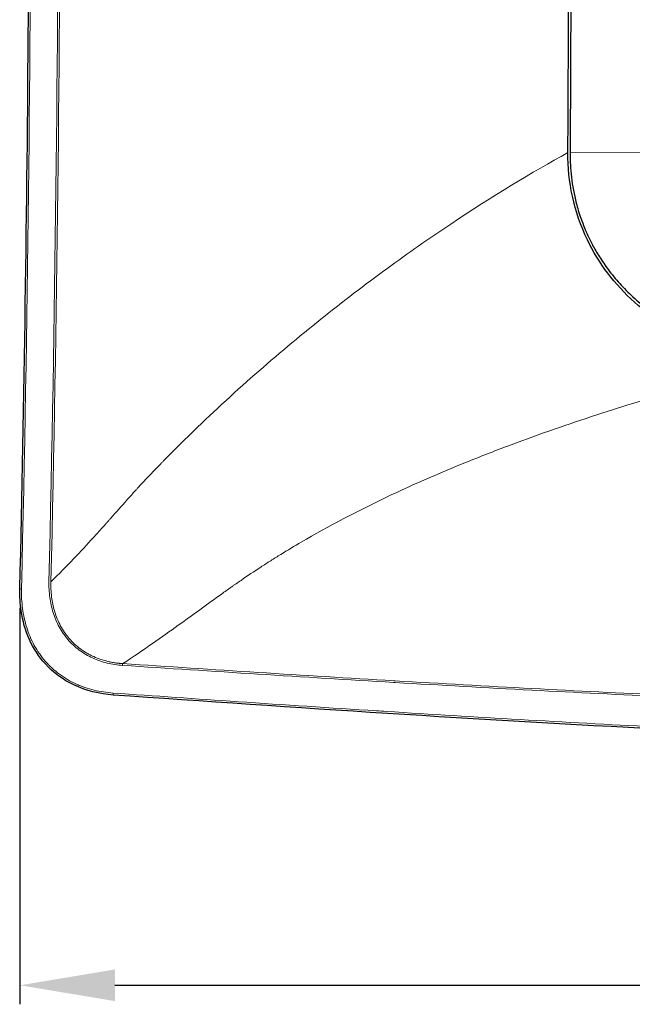
# Model space of a CAD drawing. Units: millimetres. Extents: x 0 to 1512, y -9 to 887.
# Drawn here: x 0 to 107, y 509 to 681 of the extents above; entities that cross this region are included whole.
import ezdxf

# ---------------------------------------------------------------- set-up
doc = ezdxf.new("R2010")
doc.units = ezdxf.units.MM
for name, color, linetype, lineweight in [('Dimension', 7, 'Continuous', 15), ('Dimension @ 6.6667', 7, 'Continuous', 15), ('Visible (ISO)', 7, 'Continuous', 25), ('Visible Narrow (ISO)', 7, 'Continuous', 15)]:
    doc.layers.add(name, color=color, linetype=linetype, lineweight=lineweight)
doc.styles.add('titelhoek', font='arial.ttf')
doc.dimstyles.get("Standard").update_dxf_attribs({"dimtxt": 2.5, "dimasz": 2.5, "dimexe": 0.5, "dimexo": 0.5, "dimgap": 0.5, "dimtad": 1, "dimtxsty": 'titelhoek', "dimcen": 0, "dimadec": 0, "dimazin": 2, "dimtfac": 1, "dimtofl": 0, "dimtmove": 0, "dimatfit": 3, "dimfxl": 0, "dimtolj": 1, "dimtzin": 0, "dimarcsym": 0})

# ---------------------------------------------------------------- blocks, each defined once
blk = doc.blocks.new('*D10')
at = {"layer": 'Defpoints', "color": 0, "transparency": 16777216}
for p in [(0.01, 581.53), (418.07, 581.53), (418.07, 512.07)]:
    blk.add_point(p, dxfattribs=at)
at = {"layer": 'Dimension', "color": 0, "lineweight": -2, "transparency": 16777216}
for p, q in [((0.01, 578.2), (0.01, 508.73)), ((418.07, 578.2), (418.07, 508.73)), ((16.67, 512.07), (401.4, 512.07))]:
    blk.add_line(p, q, dxfattribs=at)
at = {"layer": 'Dimension', "color": 0, "transparency": 16777216}
for points in [[(16.67, 514.84), (16.67, 509.29), (0.01, 512.07)], [(401.4, 514.84), (401.4, 509.29), (418.07, 512.07)]]:
    blk.add_solid(points, dxfattribs=at)
at = {"layer": 'Dimension', "color": 0, "transparency": 16777216, "insert": (209.04, 523.91), "char_height": 16.667, "attachment_point": 5, "style": 'titelhoek'}
blk.add_mtext('\\A1;418', dxfattribs=at)

msp = doc.modelspace()

# ---------------------------------------------------------------- linework, layer by layer
at = {"layer": 'Visible (ISO)'}
msp.add_ellipse((16.394, 563.291), major_axis=(-0.025, -0.349), ratio=0.1506946, start_param=6.2831771, end_param=6.2832563, dxfattribs=at)
for points, knots in [([(0.006, 581.533), (0.783, 614.858), (1.281, 648.191), (1.888, 740.921), (1.391, 800.331), (0.006, 859.712)], [0, 0, 0, 0, 10.0003611, 10.0003611, 27.8196941, 27.8196941, 27.8196941, 27.8196941]), ([(96.04, 658.016), (96.153, 678.886), (96.21, 699.752), (96.21, 741.493), (96.153, 762.359), (96.04, 783.229)], [0.0000357, 0.0000357, 0.0000357, 0.0000357, 6.2611451, 6.2611451, 12.5222602, 12.5222602, 12.5222602, 12.5222602]), ([(96.423, 783.142), (96.543, 762.449), (96.601, 741.33), (96.601, 710.2), (96.586, 699.775), (96.542, 684.142), (96.524, 678.931), (96.49, 671.116), (96.478, 668.511), (96.459, 664.605), (96.452, 663.303), (96.437, 660.455), (96.43, 659.131), (96.424, 658.095)], [0, 0, 0, 0, 6.2079065, 6.2079065, 9.3326651, 9.3326651, 10.8946107, 10.8946107, 11.6753756, 11.6753756, 12.0656935, 12.0656935, 12.5292254, 12.5292254, 12.5292254, 12.5292254]), ([(134.779, 621.956), (129.668, 621.957), (124.575, 622.818), (115.347, 626.25), (111.236, 628.671), (104.261, 634.889), (101.456, 638.573), (98.281, 645.165), (97.401, 647.731), (96.286, 652.889), (96.025, 655.447), (96.04, 658.016)], [0.0019279, 0.0019279, 0.0019279, 0.0019279, 1.5359229, 1.5359229, 2.9593354, 2.9593354, 4.3461049, 4.3461049, 5.1612791, 5.1612791, 5.9339414, 5.9339414, 5.9339414, 5.9339414]), ([(96.424, 658.095), (96.423, 657.984), (96.422, 657.795), (96.424, 657.477), (96.424, 657.407), (96.426, 657.245), (96.428, 657.157), (96.437, 656.692), (96.451, 656.317), (96.51, 655.197), (96.573, 654.453), (96.838, 652.187), (97.117, 650.674), (97.611, 648.752), (97.731, 648.321), (98.008, 647.402), (98.166, 646.916), (98.38, 646.31), (98.424, 646.186), (98.675, 645.5), (98.896, 644.943), (99.4, 643.767), (99.687, 643.15), (100.072, 642.383), (100.153, 642.226), (100.319, 641.908), (100.405, 641.747), (100.678, 641.244), (100.871, 640.904), (101.28, 640.21), (101.498, 639.855), (102.231, 638.712), (102.771, 637.942), (103.988, 636.355), (104.67, 635.546), (106.136, 633.962), (106.922, 633.189), (108.583, 631.703), (109.458, 630.993), (110.837, 629.976), (111.319, 629.638), (112.689, 628.726), (113.591, 628.179), (115.314, 627.231), (116.126, 626.821), (117.309, 626.275), (117.669, 626.116), (118.7, 625.677), (119.377, 625.411), (122.384, 624.321), (124.782, 623.695), (127.513, 623.227), (127.812, 623.179), (128.637, 623.056), (129.162, 622.987), (130.082, 622.883), (130.475, 622.844), (131.455, 622.76), (132.042, 622.722), (132.922, 622.681), (133.214, 622.671), (133.765, 622.657), (134.023, 622.652), (134.283, 622.65)], [-5.8380735, -5.8380735, -5.8380735, -5.8380735, -5.7654533, -5.7654533, -5.7449899, -5.7449899, -5.7180315, -5.7180315, -5.6050925, -5.6050925, -5.3801176, -5.3801176, -4.9164763, -4.9164763, -4.7816539, -4.7816539, -4.627219, -4.627219, -4.5874994, -4.5874994, -4.4065697, -4.4065697, -4.2009106, -4.2009106, -4.1475687, -4.1475687, -4.0924548, -4.0924548, -3.974535, -3.974535, -3.84889, -3.84889, -3.5645271, -3.5645271, -3.2461577, -3.2461577, -2.9141538, -2.9141538, -2.5748622, -2.5748622, -2.3972261, -2.3972261, -2.0789367, -2.0789367, -1.8051819, -1.8051819, -1.6867307, -1.6867307, -1.4676784, -1.4676784, -0.7239552, -0.7239552, -0.632468, -0.632468, -0.4726989, -0.4726989, -0.3536016, -0.3536016, -0.1762952, -0.1762952, -0.0880919, -0.0880919, -0.0103127, -0.0103127, -0.0103127, -0.0103127]), ([(16.369, 562.941), (13.99, 563.109), (11.59, 563.687), (7.583, 565.608), (5.861, 566.868), (3.324, 569.659), (2.373, 571.134), (0.965, 574.271), (0.494, 575.966), (0.049, 578.949), (-0.024, 580.245), (0.005, 581.533)], [0, 0, 0, 0, 0.7235868, 0.7235868, 1.3459271, 1.3459271, 1.8614167, 1.8614167, 2.3797866, 2.3797866, 2.7663607, 2.7663607, 2.7663607, 2.7663607]), ([(401.708, 562.942), (368.809, 560.638), (335.678, 558.438), (269.547, 555.152), (236.48, 554.036), (173.153, 554.288), (142.845, 555.407), (80.435, 558.568), (48.293, 560.706), (16.369, 562.941)], [0, 0, 0, 0, 10.0079338, 10.0079338, 19.9170839, 19.9170839, 29.0063887, 29.0063887, 38.7178037, 38.7178037, 38.7178037, 38.7178037])]:
    msp.add_open_spline(points, degree=3, knots=knots, dxfattribs=at)
at = {"layer": 'Visible Narrow (ISO)'}
msp.add_line((96.424, 658.095), (114.016, 657.995), dxfattribs=at)
for centre, major_axis, ratio, start_param, end_param in [((0.355, 581.525), (-0.35, 0.008), 0.0037651, 6.2831831, 7.6894559), ((18.051, 568.144), (-0.023, -0.349), 0.1494235, 3.6655427, 4.7204723), ((16.394, 563.291), (-0.025, -0.349), 0.1506946, 4.7230501, 6.2831827)]:
    msp.add_ellipse(centre, major_axis=major_axis, ratio=ratio, start_param=start_param, end_param=end_param, dxfattribs=at)
for points, knots in [([(0.298, 859.72), (1.38, 813.362), (1.921, 766.993), (1.921, 674.253), (1.38, 627.883), (0.298, 581.525)], [0, 0, 0, 0, 0.5, 0.5, 1, 1, 1, 1]), ([(5.105, 582.791), (6.192, 628.73), (6.736, 674.673), (6.736, 766.572), (6.192, 812.521), (5.105, 858.458)], [0, 0, 0, 0, 0.5, 0.5, 0.9999962, 0.9999962, 0.9999962, 0.9999962]), ([(5.445, 858.46), (6.53, 812.523), (7.072, 766.571), (7.072, 674.667), (6.53, 628.721), (5.444, 582.783)], [0.00001698, 0.00001698, 0.00001698, 0.00001698, 0.5, 0.5, 0.99998815, 0.99998815, 0.99998815, 0.99998815]), ([(5.444, 582.783), (6.861, 584.176), (8.178, 585.515), (9.411, 586.804), (10.644, 588.092), (11.792, 589.33), (12.874, 590.517), (13.415, 591.111), (13.939, 591.692), (14.449, 592.262), (14.705, 592.546), (14.956, 592.828), (15.204, 593.106), (15.328, 593.246), (15.452, 593.384), (15.574, 593.522), (15.636, 593.591), (15.697, 593.66), (15.758, 593.728), (15.819, 593.797), (15.879, 593.865), (15.94, 593.933), (16.907, 595.023), (17.819, 596.06), (18.715, 597.067), (19.162, 597.571), (19.606, 598.067), (20.05, 598.558), (20.161, 598.681), (20.273, 598.804), (20.384, 598.926), (20.439, 598.987), (20.495, 599.048), (20.551, 599.109), (20.606, 599.17), (20.662, 599.231), (20.717, 599.292), (20.94, 599.535), (21.164, 599.778), (21.389, 600.02), (21.582, 600.228), (21.775, 600.435), (21.969, 600.642), (22.682, 601.401), (23.408, 602.155), (24.134, 602.903), (24.366, 603.141), (24.597, 603.378), (24.828, 603.615), (24.944, 603.733), (25.06, 603.852), (25.175, 603.97), (25.291, 604.088), (25.407, 604.206), (25.523, 604.324), (25.986, 604.795), (26.451, 605.265), (26.916, 605.732), (27.848, 606.667), (28.784, 607.593), (29.725, 608.51), (37.249, 615.852), (45.036, 622.646), (52.768, 628.83), (56.635, 631.922), (60.487, 634.862), (64.288, 637.642), (68.089, 640.421), (71.839, 643.039), (75.496, 645.483), (82.811, 650.373), (89.759, 654.574), (96.04, 658.016)], [0, 0, 0, 0, 0.03125, 0.03125, 0.03125, 0.0625, 0.0625, 0.0625, 0.078125, 0.078125, 0.078125, 0.0859375, 0.0859375, 0.0859375, 0.08984375, 0.08984375, 0.08984375, 0.09179687, 0.09179687, 0.09179687, 0.09375, 0.09375, 0.09375, 0.125, 0.125, 0.125, 0.140625, 0.140625, 0.140625, 0.14453125, 0.14453125, 0.14453125, 0.14648437, 0.14648437, 0.14648437, 0.1484375, 0.1484375, 0.1484375, 0.15625, 0.15625, 0.15625, 0.16294824, 0.16294824, 0.16294824, 0.1875, 0.1875, 0.1875, 0.1953125, 0.1953125, 0.1953125, 0.19921875, 0.19921875, 0.19921875, 0.203125, 0.203125, 0.203125, 0.21875, 0.21875, 0.21875, 0.25, 0.25, 0.25, 0.5, 0.5, 0.5, 0.625, 0.625, 0.625, 0.75, 0.75, 0.75, 0.99999995, 0.99999995, 0.99999995, 0.99999995]), ([(135.035, 621.961), (131.271, 620.944), (127.189, 619.83), (118.537, 617.392), (113.967, 616.068), (104.491, 613.167), (99.585, 611.59), (92.088, 609.002), (89.566, 608.102), (84.497, 606.224), (81.95, 605.245), (74.3, 602.181), (69.19, 599.969), (59.11, 595.16), (54.139, 592.563), (48.114, 589.047), (46.918, 588.331), (45.14, 587.235), (44.55, 586.866), (43.376, 586.121), (42.791, 585.745), (41.048, 584.607), (39.899, 583.832), (38.474, 582.849), (38.047, 582.553), (37.622, 582.255), (37.339, 582.056), (37.197, 581.957), (36.489, 581.457), (35.921, 581.053), (34.194, 579.816), (33.014, 578.961), (31.447, 577.825), (31.129, 577.594), (30.483, 577.126), (29.499, 576.414), (28.471, 575.674), (26.348, 574.154), (24.843, 573.089), (21.619, 570.851), (19.9, 569.678), (18.053, 568.448)], [0.00000829, 0.00000829, 0.00000829, 0.00000829, 0.125, 0.125, 0.25, 0.25, 0.375, 0.375, 0.4375, 0.4375, 0.5, 0.5, 0.625, 0.625, 0.75, 0.75, 0.78125, 0.78125, 0.796875, 0.796875, 0.8125, 0.8125, 0.84375, 0.84375, 0.8515625, 0.85546875, 0.85546875, 0.859375, 0.859375, 0.875, 0.875, 0.90625, 0.90625, 0.9140625, 0.9140625, 0.921875, 0.9375, 0.9375, 0.96875, 0.96875, 0.99998686, 0.99998686, 0.99998686, 0.99998686]), ([(17.999, 568.144), (17.545, 568.174), (17.094, 568.223), (16.197, 568.359), (15.75, 568.447), (14.427, 568.77), (13.574, 569.063), (12.343, 569.629), (11.941, 569.839), (11.156, 570.304), (10.779, 570.555), (9.695, 571.364), (9.034, 571.977), (8.139, 573.013), (7.858, 573.376), (7.343, 574.122), (7.107, 574.506), (6.459, 575.691), (6.108, 576.525), (5.695, 577.836), (5.578, 578.28), (5.384, 579.169), (5.306, 579.616), (5.129, 580.965), (5.084, 581.874), (5.105, 582.791)], [0, 0, 0, 0, 0.0625, 0.0625, 0.125, 0.125, 0.25, 0.25, 0.3125, 0.3125, 0.375, 0.375, 0.5, 0.5, 0.5625, 0.5625, 0.625, 0.625, 0.75, 0.75, 0.8125, 0.8125, 0.875, 0.875, 0.99995013, 0.99995013, 0.99995013, 0.99995013]), ([(5.444, 582.783), (5.443, 582.725), (5.442, 582.671), (5.441, 582.617), (5.44, 582.603), (5.44, 582.589), (5.44, 582.575), (5.439, 582.554), (5.439, 582.533), (5.439, 582.512), (5.438, 582.49), (5.438, 582.469), (5.438, 582.448), (5.437, 582.376), (5.437, 582.304), (5.437, 582.231), (5.437, 582.192), (5.437, 582.152), (5.437, 582.112), (5.437, 582.056), (5.438, 582), (5.439, 581.944), (5.441, 581.813), (5.445, 581.682), (5.45, 581.551), (5.452, 581.515), (5.453, 581.478), (5.455, 581.442), (5.465, 581.219), (5.479, 580.997), (5.498, 580.775), (5.514, 580.583), (5.534, 580.392), (5.557, 580.201), (5.56, 580.171), (5.564, 580.141), (5.567, 580.112), (5.62, 579.694), (5.688, 579.279), (5.773, 578.865), (5.778, 578.842), (5.783, 578.819), (5.788, 578.795), (5.83, 578.598), (5.876, 578.401), (5.926, 578.204), (5.982, 577.984), (6.043, 577.764), (6.109, 577.547), (6.115, 577.529), (6.12, 577.512), (6.126, 577.494), (6.254, 577.077), (6.401, 576.67), (6.566, 576.273), (6.737, 575.859), (6.929, 575.455), (7.141, 575.063), (7.144, 575.056), (7.148, 575.049), (7.152, 575.042), (7.362, 574.654), (7.592, 574.277), (7.844, 573.911), (7.969, 573.729), (8.099, 573.549), (8.235, 573.373), (8.373, 573.194), (8.515, 573.019), (8.662, 572.849), (8.958, 572.506), (9.271, 572.183), (9.599, 571.879), (9.919, 571.583), (10.255, 571.304), (10.605, 571.044), (10.613, 571.038), (10.621, 571.032), (10.63, 571.026), (10.809, 570.893), (10.993, 570.765), (11.18, 570.642), (11.355, 570.527), (11.534, 570.415), (11.716, 570.309), (11.729, 570.301), (11.742, 570.293), (11.755, 570.286), (11.95, 570.172), (12.148, 570.064), (12.348, 569.961), (12.531, 569.867), (12.715, 569.779), (12.901, 569.694), (12.919, 569.686), (12.937, 569.678), (12.955, 569.67), (13.363, 569.486), (13.78, 569.324), (14.204, 569.182), (14.6, 569.05), (15.003, 568.935), (15.412, 568.837), (15.442, 568.83), (15.472, 568.823), (15.502, 568.816), (15.689, 568.773), (15.877, 568.733), (16.066, 568.697), (16.285, 568.655), (16.504, 568.618), (16.725, 568.585), (16.761, 568.58), (16.797, 568.575), (16.833, 568.57), (16.907, 568.559), (16.981, 568.55), (17.056, 568.54), (17.166, 568.526), (17.277, 568.514), (17.387, 568.502), (17.427, 568.498), (17.466, 568.494), (17.506, 568.491), (17.577, 568.484), (17.649, 568.478), (17.72, 568.472), (17.748, 568.47), (17.776, 568.467), (17.804, 568.465), (17.825, 568.464), (17.846, 568.462), (17.867, 568.461), (17.926, 568.456), (17.986, 568.452), (18.051, 568.447)], [0.00032143, 0.00032143, 0.00032143, 0.00032143, 0.0078125, 0.0078125, 0.0078125, 0.00976562, 0.00976562, 0.00976562, 0.01269531, 0.01269531, 0.01269531, 0.015625, 0.015625, 0.015625, 0.02570782, 0.02570782, 0.02570782, 0.03125, 0.03125, 0.03125, 0.0390625, 0.0390625, 0.0390625, 0.05742237, 0.05742237, 0.05742237, 0.0625, 0.0625, 0.0625, 0.09375, 0.09375, 0.09375, 0.12081699, 0.12081699, 0.12081699, 0.125, 0.125, 0.125, 0.18415982, 0.18415982, 0.18415982, 0.1875, 0.1875, 0.1875, 0.21581246, 0.21581246, 0.21581246, 0.24744657, 0.24744657, 0.24744657, 0.25, 0.25, 0.25, 0.31067114, 0.31067114, 0.31067114, 0.37389162, 0.37389162, 0.37389162, 0.375, 0.375, 0.375, 0.4375, 0.4375, 0.4375, 0.4686157, 0.4686157, 0.4686157, 0.5, 0.5, 0.5, 0.5633282, 0.5633282, 0.5633282, 0.625, 0.625, 0.625, 0.62645261, 0.62645261, 0.62645261, 0.65804522, 0.65804522, 0.65804522, 0.6875, 0.6875, 0.6875, 0.68960896, 0.68960896, 0.68960896, 0.72118831, 0.72118831, 0.72118831, 0.75, 0.75, 0.75, 0.7527962, 0.7527962, 0.7527962, 0.81606085, 0.81606085, 0.81606085, 0.875, 0.875, 0.875, 0.87931439, 0.87931439, 0.87931439, 0.90625, 0.90625, 0.90625, 0.9375, 0.9375, 0.9375, 0.9426398, 0.9426398, 0.9426398, 0.953125, 0.953125, 0.953125, 0.96875, 0.96875, 0.96875, 0.97432023, 0.97432023, 0.97432023, 0.984375, 0.984375, 0.984375, 0.98828125, 0.98828125, 0.98828125, 0.99121094, 0.99121094, 0.99121094, 0.99957708, 0.99957708, 0.99957708, 0.99957708]), ([(0.298, 581.525), (0.285, 580.953), (0.292, 580.382), (0.321, 579.814), (0.35, 579.244), (0.401, 578.677), (0.474, 578.111), (0.548, 577.545), (0.645, 576.98), (0.765, 576.424), (0.886, 575.868), (1.03, 575.32), (1.2, 574.78), (1.369, 574.24), (1.563, 573.708), (1.784, 573.184), (2.006, 572.661), (2.255, 572.144), (2.528, 571.646), (2.801, 571.149), (3.097, 570.67), (3.418, 570.209), (3.74, 569.747), (4.086, 569.303), (4.456, 568.877), (4.641, 568.664), (4.833, 568.456), (5.031, 568.253), (5.229, 568.049), (5.434, 567.85), (5.642, 567.658), (6.059, 567.275), (6.493, 566.918), (6.943, 566.587), (7.393, 566.255), (7.859, 565.949), (8.341, 565.668), (8.823, 565.386), (9.32, 565.128), (9.833, 564.895), (10.09, 564.778), (10.35, 564.667), (10.613, 564.563), (10.876, 564.459), (11.141, 564.361), (11.407, 564.27), (11.939, 564.088), (12.476, 563.932), (13.019, 563.801), (13.562, 563.669), (14.111, 563.562), (14.664, 563.477), (15.218, 563.392), (15.777, 563.33), (16.341, 563.291)], [0, 0, 0, 0, 0.0624896, 0.0624896, 0.0624896, 0.125, 0.125, 0.125, 0.1875, 0.1875, 0.1875, 0.25, 0.25, 0.25, 0.3125, 0.3125, 0.3125, 0.375, 0.375, 0.375, 0.4374695, 0.4374695, 0.4374695, 0.5, 0.5, 0.5, 0.53125, 0.53125, 0.53125, 0.5625, 0.5625, 0.5625, 0.625, 0.625, 0.625, 0.687441, 0.687441, 0.687441, 0.75, 0.75, 0.75, 0.781228, 0.781228, 0.781228, 0.8125, 0.8125, 0.8125, 0.875, 0.875, 0.875, 0.9374896, 0.9374896, 0.9374896, 1, 1, 1, 1]), ([(400.067, 568.144), (392.883, 567.67), (385.69, 567.202), (378.491, 566.744), (370.53, 566.238), (362.56, 565.744), (354.581, 565.271), (353.912, 565.231), (353.243, 565.191), (352.574, 565.152), (337.282, 564.251), (321.957, 563.424), (306.596, 562.717), (306.02, 562.691), (305.444, 562.665), (304.868, 562.638), (301.436, 562.483), (298.001, 562.333), (294.565, 562.189), (290.551, 562.022), (286.536, 561.864), (282.518, 561.715), (281.989, 561.696), (281.46, 561.676), (280.93, 561.657), (277.442, 561.531), (273.952, 561.412), (270.463, 561.301), (266.445, 561.173), (262.426, 561.056), (258.407, 560.951), (257.925, 560.938), (257.444, 560.926), (256.963, 560.913), (249.406, 560.721), (241.847, 560.569), (234.288, 560.464), (226.247, 560.352), (218.204, 560.292), (210.161, 560.287), (209.776, 560.287), (209.39, 560.287), (209.005, 560.287), (201.347, 560.287), (193.687, 560.337), (186.026, 560.434), (185.689, 560.439), (185.352, 560.443), (185.014, 560.447), (181.328, 560.496), (177.642, 560.556), (173.956, 560.627), (169.931, 560.703), (165.907, 560.793), (161.884, 560.894), (161.595, 560.901), (161.306, 560.908), (161.017, 560.916), (153.261, 561.114), (145.514, 561.356), (137.775, 561.634), (129.748, 561.924), (121.73, 562.253), (113.72, 562.615), (113.529, 562.624), (113.337, 562.632), (113.145, 562.641), (105.328, 562.996), (97.519, 563.383), (89.717, 563.795), (81.725, 564.217), (73.74, 564.667), (65.764, 565.136), (65.668, 565.142), (65.573, 565.148), (65.477, 565.153), (49.621, 566.088), (33.795, 567.103), (17.999, 568.144)], [0, 0, 0, 0, 0.0568514, 0.0568514, 0.0568514, 0.1197301, 0.1197301, 0.1197301, 0.125, 0.125, 0.125, 0.2454829, 0.2454829, 0.2454829, 0.25, 0.25, 0.25, 0.2769213, 0.2769213, 0.2769213, 0.3083592, 0.3083592, 0.3083592, 0.3125, 0.3125, 0.3125, 0.3397966, 0.3397966, 0.3397966, 0.3712358, 0.3712358, 0.3712358, 0.375, 0.375, 0.375, 0.4341119, 0.4341119, 0.4341119, 0.4969887, 0.4969887, 0.4969887, 0.5, 0.5, 0.5, 0.5598651, 0.5598651, 0.5598651, 0.5625, 0.5625, 0.5625, 0.5913032, 0.5913032, 0.5913032, 0.6227416, 0.6227416, 0.6227416, 0.625, 0.625, 0.625, 0.6856176, 0.6856176, 0.6856176, 0.7484944, 0.7484944, 0.7484944, 0.75, 0.75, 0.75, 0.8113708, 0.8113708, 0.8113708, 0.8742472, 0.8742472, 0.8742472, 0.875, 0.875, 0.875, 1, 1, 1, 1]), ([(18.051, 568.447), (33.839, 567.404), (49.66, 566.385), (65.512, 565.447), (65.608, 565.441), (65.703, 565.435), (65.799, 565.43), (73.773, 564.958), (81.756, 564.507), (89.747, 564.083), (97.546, 563.67), (105.353, 563.282), (113.169, 562.925), (113.36, 562.916), (113.552, 562.907), (113.744, 562.899), (121.752, 562.535), (129.768, 562.204), (137.793, 561.913), (145.53, 561.633), (153.276, 561.39), (161.031, 561.19), (161.319, 561.183), (161.607, 561.175), (161.896, 561.168), (165.917, 561.066), (169.941, 560.976), (173.964, 560.899), (177.651, 560.828), (181.337, 560.768), (185.023, 560.719), (185.36, 560.714), (185.696, 560.71), (186.032, 560.705), (193.692, 560.607), (201.351, 560.557), (209.01, 560.557), (209.393, 560.557), (209.777, 560.557), (210.161, 560.557), (218.202, 560.563), (226.242, 560.623), (234.281, 560.735), (241.841, 560.841), (249.4, 560.994), (256.958, 561.188), (257.437, 561.2), (257.916, 561.213), (258.394, 561.225), (262.413, 561.331), (266.43, 561.449), (270.448, 561.577), (273.939, 561.689), (277.43, 561.809), (280.92, 561.936), (281.447, 561.955), (281.973, 561.975), (282.5, 561.994), (286.516, 562.144), (290.531, 562.303), (294.543, 562.471), (297.982, 562.615), (301.418, 562.766), (304.853, 562.922), (305.426, 562.948), (305.999, 562.975), (306.572, 563.001), (321.932, 563.711), (337.257, 564.541), (352.548, 565.446), (353.214, 565.485), (353.88, 565.525), (354.545, 565.565), (362.523, 566.04), (370.49, 566.535), (378.45, 567.044), (385.647, 567.503), (392.838, 567.973), (400.021, 568.448)], [0.00000693, 0.00000693, 0.00000693, 0.00000693, 0.125, 0.125, 0.125, 0.12575434, 0.12575434, 0.12575434, 0.18863044, 0.18863044, 0.18863044, 0.25, 0.25, 0.25, 0.25150576, 0.25150576, 0.25150576, 0.31438074, 0.31438074, 0.31438074, 0.375, 0.375, 0.375, 0.37725389, 0.37725389, 0.37725389, 0.4086904, 0.4086904, 0.4086904, 0.4375, 0.4375, 0.4375, 0.44012667, 0.44012667, 0.44012667, 0.5, 0.5, 0.5, 0.50299956, 0.50299956, 0.50299956, 0.56587301, 0.56587301, 0.56587301, 0.625, 0.625, 0.625, 0.62874621, 0.62874621, 0.62874621, 0.66018406, 0.66018406, 0.66018406, 0.6875, 0.6875, 0.6875, 0.69162018, 0.69162018, 0.69162018, 0.72305695, 0.72305695, 0.72305695, 0.75, 0.75, 0.75, 0.75449448, 0.75449448, 0.75449448, 0.875, 0.875, 0.875, 0.88024586, 0.88024586, 0.88024586, 0.94312508, 0.94312508, 0.94312508, 0.99997688, 0.99997688, 0.99997688, 0.99997688]), ([(16.341, 563.291), (23.636, 562.78), (30.938, 562.274), (38.245, 561.778), (46.32, 561.23), (54.401, 560.695), (62.49, 560.179), (63.066, 560.142), (63.643, 560.106), (64.219, 560.069), (79.823, 559.08), (95.454, 558.164), (111.116, 557.364), (111.501, 557.344), (111.887, 557.324), (112.273, 557.305), (120.008, 556.912), (127.75, 556.548), (135.501, 556.219), (143.637, 555.874), (151.782, 555.569), (159.937, 555.314), (160.13, 555.308), (160.324, 555.302), (160.518, 555.296), (168.479, 555.05), (176.448, 554.854), (184.427, 554.718), (184.524, 554.717), (184.622, 554.715), (184.719, 554.713), (188.708, 554.647), (192.7, 554.595), (196.691, 554.56), (196.739, 554.56), (196.788, 554.56), (196.836, 554.559), (200.875, 554.524), (204.914, 554.507), (208.952, 554.506), (217.027, 554.506), (225.101, 554.576), (233.172, 554.71), (233.269, 554.712), (233.366, 554.713), (233.463, 554.715), (241.438, 554.849), (249.41, 555.045), (257.38, 555.291), (257.574, 555.297), (257.768, 555.303), (257.962, 555.309), (265.836, 555.554), (273.709, 555.847), (281.573, 556.177), (281.863, 556.189), (282.153, 556.201), (282.444, 556.214), (290.21, 556.542), (297.966, 556.907), (305.714, 557.3), (306.1, 557.32), (306.486, 557.339), (306.873, 557.359), (315.006, 557.775), (323.129, 558.222), (331.244, 558.693), (338.78, 559.131), (346.308, 559.591), (353.829, 560.068), (354.406, 560.104), (354.982, 560.141), (355.559, 560.178), (363.655, 560.694), (371.742, 561.229), (379.821, 561.777), (387.132, 562.273), (394.437, 562.78), (401.735, 563.291)], [0, 0, 0, 0, 0.0572404, 0.0572404, 0.0572404, 0.120494, 0.120494, 0.120494, 0.125, 0.125, 0.125, 0.2469959, 0.2469959, 0.2469959, 0.25, 0.25, 0.25, 0.3102469, 0.3102469, 0.3102469, 0.3734979, 0.3734979, 0.3734979, 0.375, 0.375, 0.375, 0.4367489, 0.4367489, 0.4367489, 0.4375, 0.4375, 0.4375, 0.4683744, 0.4683744, 0.4683744, 0.46875, 0.46875, 0.46875, 0.5, 0.5, 0.5, 0.5625, 0.5625, 0.5625, 0.563251, 0.563251, 0.563251, 0.625, 0.625, 0.625, 0.626502, 0.626502, 0.626502, 0.6875, 0.6875, 0.6875, 0.689753, 0.689753, 0.689753, 0.75, 0.75, 0.75, 0.753004, 0.753004, 0.753004, 0.816255, 0.816255, 0.816255, 0.875, 0.875, 0.875, 0.879506, 0.879506, 0.879506, 0.9427592, 0.9427592, 0.9427592, 1, 1, 1, 1])]:
    msp.add_open_spline(points, degree=3, knots=knots, dxfattribs=at)

# ---------------------------------------------------------------- dimensions: what is measured, and where the dimension line sits
at = {"layer": 'Dimension @ 6.6667'}
dim = msp.add_linear_dim(base=(418.069, 512.067), p1=(0.006, 581.533), p2=(418.069, 581.533), dimstyle='Standard', override={"dimscale": 6.666667, "dimdec": 0, "dimpost": '', "dimtix": 0, "dimtofl": 0, "dimtmove": 0, "dimatfit": 3}, dxfattribs=at)
dim.commit()
dim.dimension.update_dxf_attribs({"geometry": '*D10', "text_midpoint": (209.037, 523.91)})

doc.saveas('drawing.dxf')
